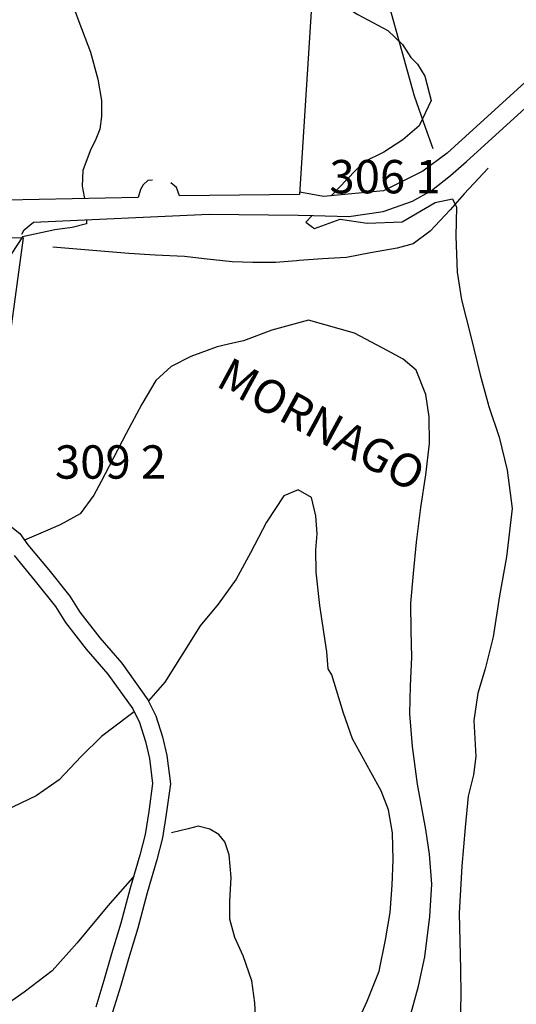
# Model space of a CAD drawing. Extents: x 1477998 to 1483290, y 5059787 to 5068124.
# Drawn here: x 1481061 to 1481173, y 5065758 to 5065979 of the extents above; entities that cross this region are included whole.
import ezdxf

# ---------------------------------------------------------------- set-up
doc = ezdxf.new("R2010")
doc.units = 0
doc.header["$LTSCALE"] = 5
doc.header["$MEASUREMENT"] = 0

msp = doc.modelspace()

# ---------------------------------------------------------------- linework, layer by layer
for points in [[(1481130.742, 5066044.039), (1481127.484, 5065997.758), (1481123.781, 5065940.023), (1481096.812, 5065939.734), (1481096.141, 5065941.648), (1481094.875, 5065942.656)], [(1481130.742, 5066044.039), (1481127.484, 5065997.758), (1481123.781, 5065940.023), (1481096.812, 5065939.734), (1481096.141, 5065941.648), (1481094.875, 5065942.656)], [(1481134.437, 5066044.82), (1481135.437, 5066034.531), (1481135.187, 5066031.969), (1481134.75, 5066029.906), (1481134.648, 5066026.156), (1481135.398, 5066013.406), (1481139.227, 5066002.203), (1481142.32, 5065991.469), (1481144.07, 5065982.203), (1481149.594, 5065962.227), (1481152.039, 5065955.187), (1481153.789, 5065950.43)], [(1481090.773, 5065943.297), (1481089.687, 5065943.195), (1481088.656, 5065942.242), (1481088.094, 5065941.148), (1481087.539, 5065939.383), (1481028.102, 5065938.141), (1481037.773, 5066018.937), (1481047.312, 5066017.812)], [(1481090.773, 5065943.297), (1481089.687, 5065943.195), (1481088.656, 5065942.242), (1481088.094, 5065941.148), (1481087.539, 5065939.383), (1481028.102, 5065938.141), (1481037.773, 5066018.937), (1481047.312, 5066017.812)], [(1481062.219, 5066017.234), (1481063.242, 5066011.898), (1481065.383, 5066004.523), (1481069.227, 5065994.742), (1481071.211, 5065987.219), (1481074.227, 5065978.953), (1481076.812, 5065972.062), (1481078.5, 5065965.992), (1481079.258, 5065961.211), (1481079.258, 5065957.578), (1481078.937, 5065954.711), (1481078.047, 5065952.477), (1481076.719, 5065949.898), (1481075.062, 5065945.469), (1481074.961, 5065941.898), (1481075.422, 5065939.508), (1481075.531, 5065939.133)], [(1481126.922, 5065935.305), (1481134.891, 5065935.094), (1481142.594, 5065936.211), (1481149.219, 5065938.562), (1481153.453, 5065940.937), (1481157.781, 5065944.289), (1481161.383, 5065947.453), (1481205.617, 5065987.797), (1481212.187, 5065993.398), (1481216.742, 5065996.648), (1481222.43, 5066000.203), (1481228.047, 5066002.937), (1481235.422, 5066005.75), (1481242.297, 5066007.969), (1481277.672, 5066014.891)], [(1481130.414, 5065991.117), (1481130.5, 5065988.937), (1481130.961, 5065985.523), (1481133.312, 5065982.789), (1481136.906, 5065980.57), (1481143.687, 5065976.969), (1481146.977, 5065973.789), (1481148.859, 5065970.852), (1481150.312, 5065969.344), (1481151.969, 5065966.648), (1481153.406, 5065961.203), (1481150.68, 5065955.492), (1481147.039, 5065952.359), (1481142.75, 5065949.602), (1481138.203, 5065947.297), (1481130.961, 5065939.781)], [(1481191.062, 5065980.328), (1481157, 5065949.359), (1481151.547, 5065945.32), (1481142.687, 5065940.906), (1481129.172, 5065939.609), (1481127.211, 5065939.953)], [(1481166.203, 5065945.937), (1481160.859, 5065940.203), (1481157.664, 5065936.609), (1481153.164, 5065931.812), (1481149.352, 5065928.953), (1481145.766, 5065927.977), (1481139.758, 5065926.922), (1481134.383, 5065925.898), (1481128.992, 5065925.602), (1481123.727, 5065925.187), (1481123.102, 5065925.133)], [(1481127.211, 5065939.953), (1481123.812, 5065940.547)], [(1481127.211, 5065939.953), (1481123.812, 5065940.547)], [(1481126.758, 5065932.719), (1481127.18, 5065932.398), (1481132.977, 5065934.508), (1481139.031, 5065933.57), (1481146.898, 5065933.891), (1481154.273, 5065938.281), (1481158.227, 5065939.094), (1481159.133, 5065937.203), (1481158.969, 5065930.648), (1481159.25, 5065922.617), (1481160.211, 5065916.352), (1481162.359, 5065908.117), (1481164.43, 5065899.477), (1481166.359, 5065892.391), (1481168.719, 5065885.437), (1481170.508, 5065878.07), (1481171.641, 5065869.422), (1481170.367, 5065858.57), (1481168.773, 5065849.773), (1481167.383, 5065840.594), (1481165.562, 5065833.344), (1481163.867, 5065827.898), (1481162.977, 5065821.781), (1481163.461, 5065813.687), (1481162.922, 5065809.539), (1481161.742, 5065804.727), (1481161.039, 5065797.656), (1481160.312, 5065788.992), (1481159.711, 5065778.383), (1481160.031, 5065765.758), (1481160.078, 5065760.047), (1481159.891, 5065753.703)], [(1481075.937, 5065934.406), (1481075.93, 5065933.469), (1481072.68, 5065932.641), (1481068.789, 5065932.141), (1481061.57, 5065930.547), (1481059.133, 5065926.891), (1481057.359, 5065923.187), (1481056.781, 5065921.609)], [(1481061.406, 5065931.117), (1481061.93, 5065932.109), (1481063.992, 5065933.859), (1481103.477, 5065935.656), (1481123.539, 5065935.398), (1481126.922, 5065935.305)], [(1481061.406, 5065931.117), (1481061.93, 5065932.109), (1481063.992, 5065933.859), (1481103.477, 5065935.656), (1481123.539, 5065935.398), (1481126.922, 5065935.305)], [(1481126.656, 5065935.312), (1481125.25, 5065933.852), (1481126.758, 5065932.719)], [(1481040.687, 5065929.484), (1481046.586, 5065930.508), (1481061.672, 5065930.32), (1481053.906, 5065873.391), (1481051.797, 5065872.508), (1481027.344, 5065888.961), (1481032.367, 5065926.398)], [(1481040.687, 5065929.484), (1481046.586, 5065930.508), (1481061.672, 5065930.32), (1481053.906, 5065873.391), (1481051.797, 5065872.508), (1481027.344, 5065888.961), (1481032.367, 5065926.398)], [(1481123.102, 5065925.133), (1481118.523, 5065924.742), (1481113.328, 5065924.742), (1481108.648, 5065924.875), (1481102.383, 5065925.57), (1481097.961, 5065926.102), (1481091.359, 5065926.43), (1481085.406, 5065926.773), (1481068.367, 5065928.203)], [(1481123.102, 5065925.133), (1481118.523, 5065924.742), (1481113.328, 5065924.742), (1481108.648, 5065924.875), (1481102.383, 5065925.57), (1481097.961, 5065926.102), (1481091.359, 5065926.43), (1481085.406, 5065926.773), (1481068.367, 5065928.203)], [(1481148.547, 5065754.641), (1481150.539, 5065762.031), (1481152.008, 5065768.609), (1481153.102, 5065777.633), (1481153.523, 5065784.937), (1481153.039, 5065791.719), (1481152.211, 5065797.211), (1481150.344, 5065807.453), (1481149.187, 5065815.883), (1481148.609, 5065823.25), (1481148.789, 5065829.562), (1481149.031, 5065836.023), (1481148.937, 5065841.891), (1481148.828, 5065848.172), (1481149.43, 5065854.797), (1481150.109, 5065861.844), (1481151.109, 5065869.648), (1481152.219, 5065877), (1481153.031, 5065884.023), (1481152.969, 5065890.047), (1481152.219, 5065895.094), (1481150.023, 5065900.531), (1481147.078, 5065902.992), (1481143.687, 5065904.922), (1481136.203, 5065908.883), (1481125.852, 5065911.82), (1481117.57, 5065909.562), (1481111.203, 5065907.117), (1481108.836, 5065906.594)], [(1481108.836, 5065906.594), (1481105.281, 5065905.797), (1481099.391, 5065903.602), (1481094.992, 5065901.398), (1481091.508, 5065898.227), (1481088.383, 5065892.859), (1481084.844, 5065886.281), (1481081.023, 5065878.977), (1481079.187, 5065875.484)], [(1481079.187, 5065875.484), (1481077.594, 5065872.43), (1481074.469, 5065868.219), (1481069.992, 5065865.789), (1481065.641, 5065863.867), (1481061.977, 5065862.328)], [(1481136.258, 5065752.531), (1481139.031, 5065758.656), (1481141.711, 5065765.391), (1481143.148, 5065772.43), (1481144.156, 5065778.531), (1481144.672, 5065784.719), (1481144.844, 5065790.406), (1481144.727, 5065796.508), (1481143.82, 5065801.68), (1481142.203, 5065805.922), (1481139.82, 5065810.148), (1481135.727, 5065817.641), (1481133.719, 5065823.383), (1481131.07, 5065832.008), (1481130.273, 5065833.406), (1481129.93, 5065837.172), (1481128.359, 5065847.648), (1481127.57, 5065855.133), (1481127.461, 5065860.109), (1481127.758, 5065863.719), (1481127.5, 5065867.797), (1481126.523, 5065871.891), (1481123.539, 5065873.648), (1481120.25, 5065872.312), (1481116.359, 5065866.352), (1481112.781, 5065859.43), (1481109.57, 5065853.562), (1481105.523, 5065847.906), (1481101.492, 5065843.047), (1481097.602, 5065836.82), (1481093.508, 5065830.391), (1481089.828, 5065826.18)], [(1481052.43, 5065870.445), (1481053.102, 5065870.047), (1481060.906, 5065863.781), (1481062.758, 5065861.273), (1481067.445, 5065855.609), (1481072.18, 5065849.687), (1481074.453, 5065846.078), (1481078.922, 5065840.32), (1481083.844, 5065834.609), (1481089.719, 5065826.406), (1481091.531, 5065822.766), (1481093.031, 5065818.07), (1481093.977, 5065813.875), (1481094.805, 5065807.539), (1481093.828, 5065800.672), (1481092.977, 5065795.344), (1481091.766, 5065790.445), (1481089.555, 5065782.961), (1481087.453, 5065775.062), (1481085.367, 5065768.141), (1481083.641, 5065762.133), (1481081.797, 5065756.133)], [(1481059.633, 5065858.828), (1481064.367, 5065853.109), (1481068.937, 5065847.391), (1481071.203, 5065843.797), (1481075.852, 5065837.812), (1481080.719, 5065832.156), (1481086.312, 5065824.352), (1481087.852, 5065821.273), (1481089.203, 5065817.031), (1481090.07, 5065813.18), (1481090.797, 5065807.562), (1481089.906, 5065801.258), (1481089.094, 5065796.133), (1481087.937, 5065791.477), (1481085.742, 5065784.031), (1481083.641, 5065776.148), (1481081.562, 5065769.258), (1481079.844, 5065763.258), (1481078.008, 5065757.297)], [(1481086.625, 5065823.719), (1481085.43, 5065822.828), (1481079.289, 5065818.133), (1481074.742, 5065813.672), (1481069.781, 5065808.398), (1481064.609, 5065804.812), (1481059.406, 5065802.297), (1481054.406, 5065799.562), (1481049.617, 5065796.531), (1481044.102, 5065793.562), (1481038.617, 5065789.719), (1481034.328, 5065784.008), (1481030.648, 5065778.891), (1481026.937, 5065774.672), (1481023.508, 5065770.359), (1481020.789, 5065765.617), (1481015.203, 5065754.898)], [(1481114.148, 5065750.977), (1481113.789, 5065758.242), (1481113.094, 5065763.211), (1481111.148, 5065768.82), (1481109.273, 5065772.977), (1481108.117, 5065777.07), (1481108.117, 5065781.141), (1481108.437, 5065786.437), (1481107.992, 5065791.547), (1481107.039, 5065794.461), (1481105.648, 5065796.117), (1481103.68, 5065797.32), (1481101.039, 5065798.008), (1481098.773, 5065797.352), (1481095.023, 5065796.508)], [(1481086.539, 5065786.734), (1481086.242, 5065786.367), (1481080.727, 5065780.039), (1481073.852, 5065771.773), (1481068.203, 5065765.422), (1481061.906, 5065760.617), (1481055.758, 5065756.359), (1481049.789, 5065751.57), (1481045.297, 5065746.859), (1481042.156, 5065742.352), (1481038.711, 5065736.883), (1481035.687, 5065731.227), (1481032.5, 5065725.047), (1481029.281, 5065718.828), (1481026.344, 5065713.141), (1481023.5, 5065707.492), (1481021.43, 5065701.656), (1481019.398, 5065696), (1481016.797, 5065689.594), (1481013.711, 5065683.352), (1481010.992, 5065677.062), (1481009.477, 5065670.406), (1481007.891, 5065660.391), (1481007.102, 5065656.508)]]:
    msp.add_lwpolyline(points)

# ---------------------------------------------------------------- texts
for s, p in [('306 1', (1481130.531, 5065940.313)), ('309 2', (1481068.82, 5065876.141))]:
    msp.add_text(s, height=7.5).set_placement(p)
msp.add_text('MORNAGO', height=7.5, rotation=331.56).set_placement((1481104.719, 5065897.102))

doc.saveas('drawing.dxf')
